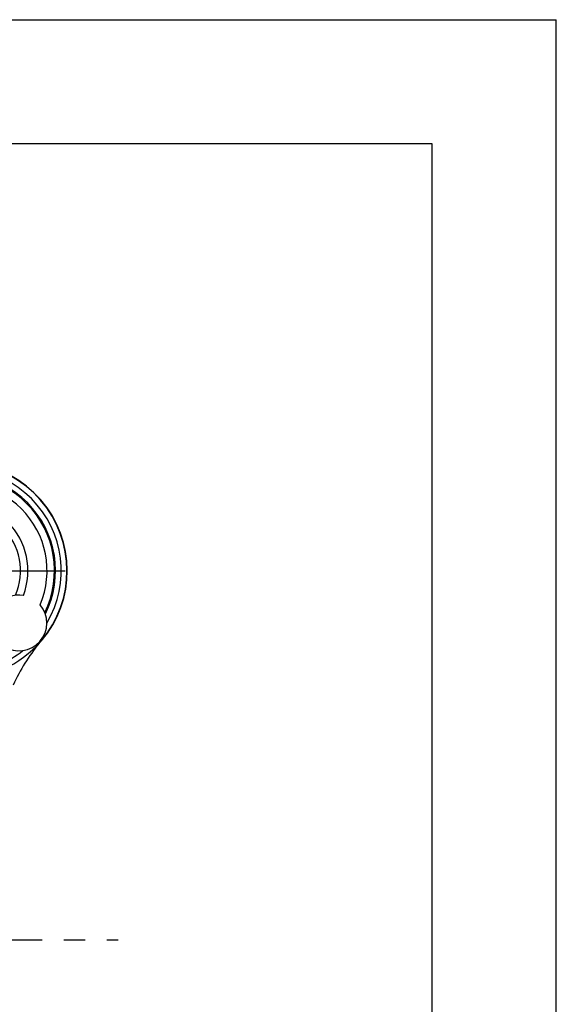
# Model space of a CAD drawing. Units: millimetres. Extents: x 0 to 420, y 0 to 297.
# Drawn here: x 377 to 420, y 218 to 297 of the extents above; entities that cross this region are included whole.
import ezdxf

# ---------------------------------------------------------------- set-up
doc = ezdxf.new("R2010")
doc.units = ezdxf.units.MM
doc.header["$LTSCALE"] = 23.1
doc.linetypes.add('CENTER', pattern=[0.6, 0.375, -0.075, 0.075, -0.075])
doc.layers.get('0').update_dxf_attribs({"linetype": 'CONTINUOUS'})
for name, color, linetype in [('AUSFORMSCHRAEGEN', 7, 'CONTINUOUS'), ('BEZUGSACHSEN', 7, 'CONTINUOUS'), ('DEFAULT_1', 7, 'CENTER'), ('RUNDUNGEN', 7, 'CONTINUOUS')]:
    doc.layers.add(name, color=color, linetype=linetype)

msp = doc.modelspace()

# ---------------------------------------------------------------- linework, layer by layer
at = {"color": 7, "linetype": 'CONTINUOUS'}
for p, q in [((0, 297), (420, 297)), ((420, 0), (420, 297)), ((410, 287), (12.5, 287)), ((410, 10), (410, 287))]:
    msp.add_line(p, q, dxfattribs=at)
at = {"layer": 'AUSFORMSCHRAEGEN', "color": 9, "linetype": 'CONTINUOUS'}
msp.add_line((378.535, 246.9783), (378.5155, 246.995), dxfattribs=at)
at = {"layer": 'AUSFORMSCHRAEGEN', "color": 7, "linetype": 'CONTINUOUS'}
for centre, radius, start, end in [((371.9275, 252.6378), 8.7, 319.419581, 122.515622), ((390.4389, 237.0109), 15.5524, 140.970643, 155.579205), ((387.8326, 239.1048), 12.2092, 139.740493, 140.902124)]:
    msp.add_arc(centre, radius, start, end, dxfattribs=at)
at = {"layer": 'BEZUGSACHSEN', "color": 9, "linetype": 'CONTINUOUS'}
for radius, start, end in [(8.2142, 329.122648, 120.877352), (7.7542, 333.356383, 116.643617), (7.6694, 333.952333, 116.047667), (7.0695, 337.161789, 112.838211), (5.5305, 339.025555, 110.974445), (4.9306, 336.483582, 113.516418), (8.2142, 293, 308.505502)]:
    msp.add_arc((371.9275, 252.6378), radius, start, end, dxfattribs=at)
at = {"layer": 'BEZUGSACHSEN', "color": 7, "linetype": 'CONTINUOUS'}
for start, end in [(80.689074, 196.939076), (237.300484, 40.327666)]:
    msp.add_arc((376.7275, 248.4378), 2.25, start, end, dxfattribs=at)
at = {"layer": 'DEFAULT_1', "color": 7, "linetype": 'CENTER'}
for p, q in [((371.9275, 252.6378), (380.4525, 252.6378)), ((342.2275, 222.9378), (384.7275, 222.9378))]:
    msp.add_line(p, q, dxfattribs=at)
at = {"layer": 'RUNDUNGEN', "color": 9, "linetype": 'CONTINUOUS'}
msp.add_arc((371.9275, 252.6378), 8.6742, 319.419581, 122.515622, dxfattribs=at)
at = {"layer": 'RUNDUNGEN', "color": 7, "linetype": 'CONTINUOUS'}
msp.add_arc((371.9275, 252.6378), 8.6742, 268.718849, 319.419581, dxfattribs=at)

doc.saveas('drawing.dxf')
